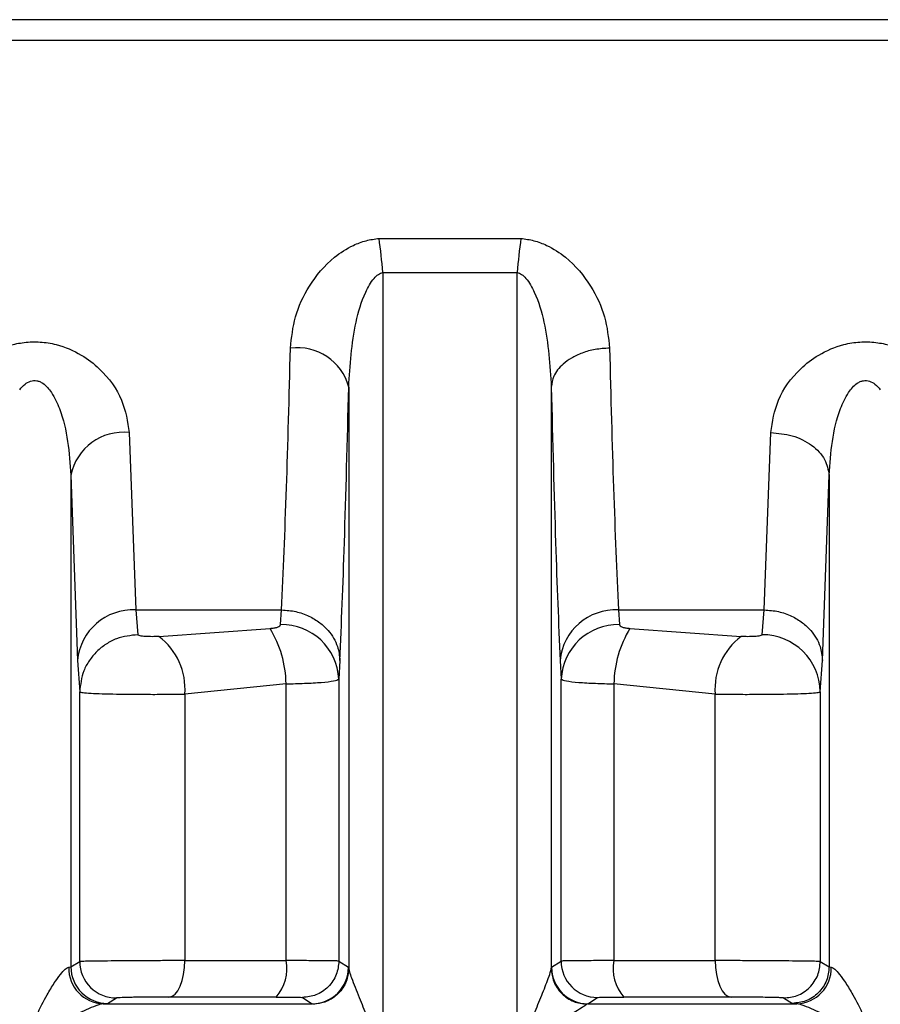
# Model space of a CAD drawing. Units: millimetres. Extents: x 10 to 416, y 10 to 287.
# Drawn here: x 201 to 207, y 91 to 98 of the extents above; entities that cross this region are included whole.
import ezdxf

# ---------------------------------------------------------------- set-up
doc = ezdxf.new("R2010")
doc.units = ezdxf.units.MM

msp = doc.modelspace()

# ---------------------------------------------------------------- linework, layer by layer
at = {"color": 7, "linetype": 'Continuous', "lineweight": 25}
for p, q in [((211.749, 97.8784), (194.1249, 97.8784)), ((211.5734, 97.7365), (194.1587, 97.7365)), ((203.9221, 96.3777), (204.8952, 96.3777)), ((203.9476, 96.1444), (204.8697, 96.1444)), ((203.9476, 96.1444), (203.9476, 87.6602)), ((204.8698, 87.6602), (204.8697, 96.1444)), ((203.7136, 95.3578), (203.7136, 91.3685)), ((205.1038, 95.358), (205.1038, 91.3684)), ((202.2069, 95.0454), (202.2519, 93.8284)), ((206.5654, 93.8284), (206.6104, 95.0454)), ((201.807, 94.7528), (201.807, 91.3788)), ((201.807, 94.7528), (201.8521, 93.4817)), ((206.9653, 93.4817), (207.0103, 94.7533)), ((207.0103, 94.7533), (207.0103, 91.3788)), ((202.2519, 93.8284), (203.2531, 93.8284)), ((202.2519, 93.8284), (202.2669, 93.6583)), ((203.2461, 93.7275), (203.2531, 93.8284)), ((205.5642, 93.8284), (206.5654, 93.8284)), ((205.5642, 93.8284), (205.5712, 93.7275)), ((206.5505, 93.6583), (206.5654, 93.8284)), ((202.4112, 93.646), (203.1736, 93.7014)), ((205.6438, 93.7014), (206.4061, 93.646)), ((201.8521, 93.4817), (201.867, 93.2663)), ((203.653, 93.4817), (203.6459, 93.3539)), ((205.1643, 93.4817), (205.1714, 93.3539)), ((206.9503, 93.2663), (206.9653, 93.4817)), ((203.2834, 93.3209), (202.5888, 93.2508)), ((203.2834, 91.422), (203.2834, 93.3209)), ((203.6459, 93.3539), (203.6459, 91.4188)), ((205.1714, 91.4188), (205.1714, 93.3539)), ((205.534, 93.3209), (205.534, 91.422)), ((206.2286, 93.2508), (205.534, 93.3209)), ((201.867, 91.4156), (201.867, 93.2663)), ((202.5888, 93.2508), (202.5888, 91.422)), ((206.2286, 91.422), (206.2286, 93.2508)), ((206.9503, 93.2663), (206.9503, 91.4157)), ((201.807, 91.3788), (201.867, 91.4156)), ((202.5888, 91.422), (203.2834, 91.422)), ((203.6459, 91.4188), (203.7115, 91.376)), ((205.1059, 91.376), (205.1714, 91.4188)), ((205.534, 91.422), (206.2286, 91.422)), ((206.9503, 91.4157), (207.0103, 91.3788)), ((201.7918, 91.376), (201.807, 91.3788)), ((203.7115, 91.376), (203.7136, 91.3685)), ((205.1038, 91.3684), (205.1059, 91.376)), ((207.0103, 91.3788), (207.0255, 91.376)), ((202.0584, 91.1289), (202.119, 91.1657)), ((203.2159, 91.172), (202.4797, 91.172)), ((203.397, 91.1689), (203.4622, 91.1261)), ((205.3552, 91.1261), (205.4203, 91.1689)), ((206.3376, 91.172), (205.6014, 91.172)), ((206.6983, 91.1657), (206.7589, 91.1289)), ((202.028, 91.1261), (202.0584, 91.1289)), ((202.028, 91.1261), (203.4622, 91.1261)), ((203.4695, 91.1223), (203.4622, 91.1261)), ((205.3552, 91.1261), (205.3478, 91.1223)), ((205.3552, 91.1261), (206.7893, 91.1261)), ((206.7589, 91.1289), (206.7893, 91.1261))]:
    msp.add_line(p, q, dxfattribs=at)
at = {"color": 7, "linetype": 'Continuous', "lineweight": 25, "flags": 128}
for points in [[(202.4797, 91.172), (202.5011, 91.1776), (202.5216, 91.1923), (202.5404, 91.2157), (202.5569, 91.2468), (202.5705, 91.2845), (202.5805, 91.3273), (202.5867, 91.3738), (202.5888, 91.422)], [(206.2286, 91.422), (206.2307, 91.3738), (206.2368, 91.3273), (206.2469, 91.2845), (206.2604, 91.2468), (206.2769, 91.2157), (206.2957, 91.1923), (206.3162, 91.1776), (206.3376, 91.172)]]:
    msp.add_lwpolyline(points, dxfattribs=at)
at = {"color": 7, "linetype": 'Continuous', "lineweight": 25}
for centre, radius, start, end in [((198.6615, 95.6862), 5.3059, 4.95388, 7.48898), ((210.1553, 95.6862), 5.3054, 172.51034, 175.04568), ((203.3624, 95.2647), 0.3633, 14.85643, 97.71236), ((202.1669, 94.6804), 0.3671, 83.7544, 168.63113), ((202.2325, 93.4468), 0.382, 87.0865, 174.7617), ((205.5448, 93.4468), 0.382, 87.08644, 174.76176), ((203.2547, 93.3359), 0.3917, 2.63781, 91.25481), ((205.5627, 93.3359), 0.3917, 88.74514, 177.3623), ((202.1402, 93.2868), 0.45, 355.40569, 52.97054), ((202.5402, 93.3126), 0.7432, 0.63943, 31.54706), ((206.2771, 93.3126), 0.7432, 148.4529, 179.36057), ((206.6771, 93.2868), 0.45, 127.02938, 184.59432), ((206.552, 93.2599), 0.3984, 0.92185, 90.21346), ((202.1171, 91.4158), 0.2501, 180.04822, 270.45291), ((202.9955, 91.3656), 0.2933, 318.71707, 11.09397), ((205.4215, 91.4189), 0.2501, 180.0241, 269.74115), ((205.8218, 91.3656), 0.2933, 168.90603, 221.28295), ((202.0362, 91.3704), 0.2444, 178.6695, 268.09254), ((202.0571, 91.3789), 0.2501, 180.0231, 270.30971), ((203.4614, 91.3761), 0.2501, 270.17145, 359.97532), ((205.3559, 91.3761), 0.2501, 180.02475, 269.8288), ((206.7811, 91.3704), 0.2444, 271.90741, 1.33052)]:
    msp.add_arc(centre, radius, start, end, dxfattribs=at)
for points, knots in [([(203.3137, 95.6246), (203.3213, 95.6964), (203.3366, 95.8405), (203.4358, 96.0568), (203.5756, 96.2278), (203.7234, 96.3236), (203.8304, 96.3649), (203.892, 96.3735), (203.9221, 96.3777)], [0, 0, 0, 0, 0.232863, 0.468023, 0.713618, 0.848012, 0.925743, 1, 1, 1, 1]), ([(204.8952, 96.3777), (204.9253, 96.3735), (204.9869, 96.3649), (205.0939, 96.3236), (205.2417, 96.2278), (205.3815, 96.0567), (205.4808, 95.8405), (205.496, 95.6964), (205.5036, 95.6246)], [0, 0, 0, 0, 0.074188, 0.151952, 0.286385, 0.531989, 0.767147, 1, 1, 1, 1]), ([(203.7136, 95.3578), (203.7227, 95.5068), (203.7362, 95.727), (203.8101, 95.9782), (203.8696, 96.0867), (203.914, 96.1315), (203.9372, 96.1404), (203.9476, 96.1444)], [0, 0, 0, 0, 0.5324213, 0.7865366, 0.9159974, 0.962547, 1, 1, 1, 1]), ([(204.8697, 96.1444), (204.8801, 96.1404), (204.9033, 96.1315), (204.9477, 96.0867), (205.0072, 95.9782), (205.0811, 95.7271), (205.0946, 95.507), (205.1038, 95.358)], [0, 0, 0, 0, 0.037471, 0.084026, 0.213469, 0.46759, 1, 1, 1, 1]), ([(201.2923, 95.6072), (201.3232, 95.6203), (201.3837, 95.6459), (201.4874, 95.6666), (201.5963, 95.67), (201.7344, 95.6478), (201.8788, 95.5853), (202.0417, 95.4571), (202.1729, 95.272), (202.1956, 95.1202), (202.2069, 95.0454)], [0, 0, 0, 0, 0.07243, 0.141894, 0.217115, 0.293306, 0.428071, 0.550295, 0.77819, 1, 1, 1, 1]), ([(206.6104, 95.0454), (206.6217, 95.1202), (206.6444, 95.272), (206.7756, 95.4571), (206.9386, 95.5854), (207.0829, 95.6478), (207.2211, 95.67), (207.3299, 95.6666), (207.4336, 95.6459), (207.4941, 95.6203), (207.525, 95.6072)], [0, 0, 0, 0, 0.221801, 0.449703, 0.571949, 0.70676, 0.78286, 0.858131, 0.927534, 1, 1, 1, 1]), ([(203.2531, 93.8284), (203.2645, 94.0926), (203.2867, 94.6042), (203.3049, 95.292), (203.3137, 95.6246)], [0, 0, 0, 0, 0.516398, 1, 1, 1, 1]), ([(205.5036, 95.6246), (205.4706, 95.6226), (205.4056, 95.6187), (205.3163, 95.5937), (205.2419, 95.559), (205.1703, 95.5071), (205.116, 95.4388), (205.1075, 95.3828), (205.1038, 95.358)], [0, 0, 0, 0, 0.1599791, 0.3144766, 0.459688, 0.5931467, 0.8205521, 1, 1, 1, 1]), ([(205.5036, 95.6246), (205.5124, 95.292), (205.5307, 94.6041), (205.5528, 94.0926), (205.5642, 93.8284)], [0, 0, 0, 0, 0.483645, 1, 1, 1, 1]), ([(201.4553, 95.3396), (201.4667, 95.353), (201.4872, 95.377), (201.522, 95.3975), (201.5504, 95.4034), (201.5723, 95.4023), (201.5939, 95.3957), (201.6331, 95.3734), (201.6839, 95.3107), (201.7806, 95.1045), (201.7953, 94.9083), (201.807, 94.7528)], [0, 0, 0, 0, 0.060286, 0.108425, 0.132365, 0.155929, 0.180539, 0.207452, 0.306686, 0.450423, 1, 1, 1, 1]), ([(207.0103, 94.7533), (207.022, 94.9087), (207.0368, 95.1048), (207.1335, 95.3108), (207.1843, 95.3735), (207.2235, 95.3957), (207.2452, 95.4023), (207.2671, 95.4034), (207.2954, 95.3975), (207.3301, 95.377), (207.3506, 95.3529), (207.3621, 95.3396)], [0, 0, 0, 0, 0.5495916, 0.6933784, 0.7925861, 0.8194926, 0.8440955, 0.8676509, 0.891581, 0.9397338, 1, 1, 1, 1]), ([(203.653, 93.4817), (203.6636, 93.7375), (203.6858, 94.2692), (203.7041, 94.9859), (203.7136, 95.3578)], [0, 0, 0, 0, 0.4810207, 1, 1, 1, 1]), ([(205.1038, 95.358), (205.1132, 94.9861), (205.1315, 94.2693), (205.1537, 93.7375), (205.1643, 93.4817)], [0, 0, 0, 0, 0.518981, 1, 1, 1, 1]), ([(206.6104, 95.0454), (206.6602, 95.0409), (206.7368, 95.0341), (206.829, 94.9973), (206.8927, 94.9595), (206.9443, 94.913), (206.9947, 94.8456), (207.0042, 94.7896), (207.0103, 94.7533)], [0, 0, 0, 0, 0.239761, 0.368593, 0.500079, 0.631554, 0.760353, 1, 1, 1, 1]), ([(203.2531, 93.8284), (203.2862, 93.826), (203.3513, 93.8212), (203.4408, 93.7891), (203.5154, 93.7441), (203.5872, 93.6765), (203.6414, 93.5874), (203.6494, 93.5141), (203.653, 93.4817)], [0, 0, 0, 0, 0.1594778, 0.3137207, 0.4588787, 0.5924225, 0.8201767, 1, 1, 1, 1]), ([(206.5654, 93.8284), (206.5985, 93.826), (206.6636, 93.8212), (206.7531, 93.7891), (206.8277, 93.7441), (206.8995, 93.6765), (206.9537, 93.5874), (206.9617, 93.5141), (206.9653, 93.4817)], [0, 0, 0, 0, 0.159478, 0.313721, 0.458879, 0.592423, 0.820177, 1, 1, 1, 1]), ([(203.1736, 93.7014), (203.1832, 93.7023), (203.202, 93.7041), (203.2251, 93.7099), (203.2423, 93.7177), (203.2448, 93.7242), (203.2461, 93.7275)], [0, 0, 0, 0, 0.262546, 0.512272, 0.760661, 1, 1, 1, 1]), ([(205.5712, 93.7275), (205.5725, 93.7242), (205.5751, 93.7177), (205.5922, 93.7099), (205.6153, 93.7041), (205.6341, 93.7023), (205.6438, 93.7014)], [0, 0, 0, 0, 0.239297, 0.487702, 0.737358, 1, 1, 1, 1]), ([(202.2669, 93.6583), (202.2167, 93.6529), (202.1396, 93.6445), (202.0467, 93.5954), (201.9828, 93.5448), (201.9312, 93.4821), (201.8811, 93.3911), (201.8726, 93.3155), (201.867, 93.2663)], [0, 0, 0, 0, 0.239523, 0.368399, 0.499991, 0.631585, 0.760465, 1, 1, 1, 1]), ([(202.4112, 93.646), (202.3957, 93.6454), (202.3723, 93.6445), (202.3404, 93.6451), (202.3177, 93.6462), (202.2975, 93.648), (202.2815, 93.6508), (202.2697, 93.6542), (202.2678, 93.657), (202.2669, 93.6583)], [0, 0, 0, 0, 0.257492, 0.389083, 0.516414, 0.642519, 0.7655, 0.886395, 1, 1, 1, 1]), ([(206.5505, 93.6583), (206.5496, 93.6569), (206.5477, 93.6541), (206.5361, 93.6507), (206.5199, 93.648), (206.4996, 93.6462), (206.4769, 93.6451), (206.445, 93.6445), (206.4216, 93.6454), (206.4061, 93.646)], [0, 0, 0, 0, 0.115775, 0.235809, 0.356522, 0.484054, 0.611743, 0.74236, 1, 1, 1, 1]), ([(203.2834, 93.3209), (203.3266, 93.322), (203.4174, 93.3243), (203.5327, 93.3314), (203.6234, 93.341), (203.6382, 93.3495), (203.6459, 93.3539)], [0, 0, 0, 0, 0.2180627, 0.4574096, 0.7180559, 1, 1, 1, 1]), ([(205.1714, 93.3539), (205.1791, 93.3495), (205.1939, 93.341), (205.2846, 93.3314), (205.3999, 93.3243), (205.4907, 93.322), (205.534, 93.3209)], [0, 0, 0, 0, 0.281923, 0.542562, 0.781916, 1, 1, 1, 1]), ([(201.867, 93.2663), (201.8721, 93.2645), (201.8818, 93.2609), (201.9396, 93.2566), (202.0185, 93.2534), (202.1171, 93.251), (202.231, 93.2496), (202.3526, 93.2491), (202.4757, 93.2493), (202.5511, 93.2503), (202.5888, 93.2508)], [0, 0, 0, 0, 0.140955, 0.270063, 0.390374, 0.512714, 0.63484, 0.756758, 0.878476, 1, 1, 1, 1]), ([(206.2286, 93.2508), (206.2662, 93.2503), (206.3416, 93.2493), (206.4647, 93.2491), (206.5862, 93.2496), (206.7001, 93.251), (206.7987, 93.2533), (206.8777, 93.2566), (206.9355, 93.2609), (206.9453, 93.2645), (206.9503, 93.2663)], [0, 0, 0, 0, 0.121528, 0.24324, 0.365143, 0.487243, 0.609547, 0.72988, 0.859025, 1, 1, 1, 1]), ([(202.5888, 91.422), (202.5532, 91.422), (202.4801, 91.4219), (202.3572, 91.4215), (202.229, 91.4208), (202.1086, 91.4199), (202.0067, 91.4189), (201.9306, 91.4178), (201.8794, 91.4167), (201.8711, 91.416), (201.867, 91.4156)], [0, 0, 0, 0, 0.114945, 0.236609, 0.364988, 0.500075, 0.625056, 0.750037, 0.875018, 1, 1, 1, 1]), ([(203.6459, 91.4188), (203.6381, 91.4193), (203.6231, 91.4203), (203.5316, 91.4212), (203.4163, 91.4219), (203.3262, 91.422), (203.2834, 91.422)], [0, 0, 0, 0, 0.283978, 0.545339, 0.784029, 1, 1, 1, 1]), ([(203.6459, 91.4188), (203.6426, 91.3875), (203.6375, 91.3392), (203.6065, 91.2812), (203.5744, 91.2412), (203.5345, 91.2089), (203.4766, 91.1777), (203.4284, 91.1723), (203.397, 91.1689)], [0, 0, 0, 0, 0.239517, 0.368399, 0.5, 0.631601, 0.760483, 1, 1, 1, 1]), ([(205.534, 91.422), (205.4912, 91.422), (205.401, 91.4219), (205.2858, 91.4212), (205.1942, 91.4203), (205.1792, 91.4193), (205.1714, 91.4188)], [0, 0, 0, 0, 0.215928, 0.454604, 0.715979, 1, 1, 1, 1]), ([(206.9503, 91.4157), (206.9462, 91.416), (206.938, 91.4167), (206.8868, 91.4177), (206.8106, 91.4188), (206.713, 91.4199), (206.6006, 91.4209), (206.4787, 91.4215), (206.3497, 91.4219), (206.2694, 91.422), (206.2286, 91.422)], [0, 0, 0, 0, 0.124978, 0.249956, 0.374934, 0.499913, 0.618614, 0.741529, 0.868659, 1, 1, 1, 1]), ([(206.6983, 91.1657), (206.7299, 91.1689), (206.7786, 91.1737), (206.8372, 91.2047), (206.8777, 91.2369), (206.9103, 91.2771), (206.9417, 91.3355), (206.947, 91.3841), (206.9503, 91.4157)], [0, 0, 0, 0, 0.2393441, 0.3682877, 0.499999, 0.6317104, 0.7606545, 1, 1, 1, 1]), ([(201.5344, 90.8761), (201.5448, 90.9348), (201.5644, 91.0448), (201.6341, 91.1723), (201.6892, 91.2652), (201.7324, 91.3258), (201.7629, 91.3593), (201.7817, 91.3733), (201.7885, 91.3751), (201.7918, 91.376)], [0, 0, 0, 0, 0.281724, 0.528541, 0.683876, 0.810417, 0.912765, 0.95758, 1, 1, 1, 1]), ([(203.7136, 91.3685), (203.7102, 91.338), (203.705, 91.2911), (203.6746, 91.2346), (203.6433, 91.1955), (203.6044, 91.1637), (203.5477, 91.1325), (203.5003, 91.1263), (203.4695, 91.1223)], [0, 0, 0, 0, 0.23989, 0.368672, 0.500071, 0.63146, 0.760212, 1, 1, 1, 1]), ([(203.7136, 91.3685), (203.7149, 91.3611), (203.7179, 91.3448), (203.7408, 91.2802), (203.7814, 91.176), (203.8429, 91.0347), (203.8592, 90.9313), (203.8679, 90.8761)], [0, 0, 0, 0, 0.088588, 0.194156, 0.470591, 0.717564, 1, 1, 1, 1]), ([(204.9494, 90.8761), (204.9581, 90.9312), (204.9744, 91.0346), (205.033, 91.1695), (205.0729, 91.2705), (205.098, 91.3396), (205.102, 91.3597), (205.1038, 91.3684)], [0, 0, 0, 0, 0.282448, 0.529461, 0.766907, 0.897972, 1, 1, 1, 1]), ([(205.1038, 91.3684), (205.1071, 91.338), (205.1123, 91.2911), (205.1427, 91.2346), (205.174, 91.1955), (205.2129, 91.1637), (205.2696, 91.1325), (205.317, 91.1263), (205.3478, 91.1223)], [0, 0, 0, 0, 0.239844, 0.368613, 0.500008, 0.631402, 0.760167, 1, 1, 1, 1]), ([(207.0103, 91.3788), (207.0069, 91.3473), (207.0017, 91.2987), (206.9703, 91.2404), (206.9379, 91.2003), (206.8975, 91.168), (206.839, 91.1369), (206.7905, 91.132), (206.7589, 91.1289)], [0, 0, 0, 0, 0.2393795, 0.368311, 0.5, 0.631689, 0.7606205, 1, 1, 1, 1]), ([(207.0255, 91.376), (207.0288, 91.3751), (207.0357, 91.3733), (207.0544, 91.3593), (207.085, 91.3257), (207.1281, 91.2652), (207.1833, 91.1723), (207.2529, 91.0448), (207.2725, 90.9348), (207.283, 90.8761)], [0, 0, 0, 0, 0.042415, 0.087228, 0.189582, 0.316142, 0.471506, 0.718283, 1, 1, 1, 1]), ([(202.4797, 91.172), (202.4458, 91.172), (202.3975, 91.172), (202.3301, 91.1714), (202.2854, 91.1709), (202.244, 91.1703), (202.191, 91.1692), (202.1583, 91.1681), (202.136, 91.1672), (202.1238, 91.1666), (202.1209, 91.1661), (202.119, 91.1657)], [0, 0, 0, 0, 0.213456, 0.304219, 0.390146, 0.477001, 0.569716, 0.790088, 0.819911, 0.879278, 1, 1, 1, 1]), ([(203.2159, 91.172), (203.2408, 91.172), (203.2904, 91.1719), (203.3474, 91.1712), (203.3882, 91.1702), (203.3941, 91.1693), (203.397, 91.1689)], [0, 0, 0, 0, 0.249811, 0.499951, 0.74861, 1, 1, 1, 1]), ([(205.4203, 91.1689), (205.4233, 91.1693), (205.4292, 91.1702), (205.47, 91.1712), (205.5269, 91.1719), (205.5766, 91.172), (205.6014, 91.172)], [0, 0, 0, 0, 0.251397, 0.500061, 0.750188, 1, 1, 1, 1]), ([(206.6983, 91.1657), (206.6963, 91.1661), (206.6922, 91.1668), (206.6661, 91.1679), (206.6261, 91.169), (206.5729, 91.1701), (206.5152, 91.1709), (206.4553, 91.1716), (206.3945, 91.172), (206.357, 91.172), (206.3376, 91.172)], [0, 0, 0, 0, 0.124714, 0.249529, 0.381929, 0.514315, 0.639865, 0.756784, 0.873854, 1, 1, 1, 1]), ([(202.028, 91.1261), (202.0237, 91.1255), (202.0147, 91.1243), (201.9825, 91.1146), (201.9111, 91.0862), (201.802, 91.0339), (201.7019, 90.9776), (201.6395, 90.9321), (201.6168, 90.9045), (201.6095, 90.8877), (201.6089, 90.8798), (201.6085, 90.8761)], [0, 0, 0, 0, 0.057042, 0.118889, 0.266439, 0.528457, 0.782406, 0.899989, 0.956668, 0.979532, 1, 1, 1, 1]), ([(205.3478, 91.1223), (205.342, 91.1178), (205.3289, 91.1078), (205.2737, 91.074), (205.2173, 91.0404), (205.15, 90.9992), (205.1005, 90.9674), (205.051, 90.9287), (205.0309, 90.9027), (205.0246, 90.887), (205.024, 90.8796), (205.0237, 90.8761)], [0, 0, 0, 0, 0.118316, 0.266741, 0.5293, 0.572966, 0.783129, 0.900097, 0.956143, 0.979151, 1, 1, 1, 1]), ([(207.2088, 90.8761), (207.2085, 90.8798), (207.2078, 90.8877), (207.2005, 90.9045), (207.148, 90.9668), (207.0328, 91.0233), (206.9065, 91.0863), (206.8348, 91.1146), (206.8026, 91.1243), (206.7936, 91.1255), (206.7893, 91.1261)], [0, 0, 0, 0, 0.02048, 0.043361, 0.10009, 0.470843, 0.733116, 0.880889, 0.942844, 1, 1, 1, 1])]:
    msp.add_open_spline(points, degree=3, knots=knots, dxfattribs=at)

doc.saveas('drawing.dxf')
